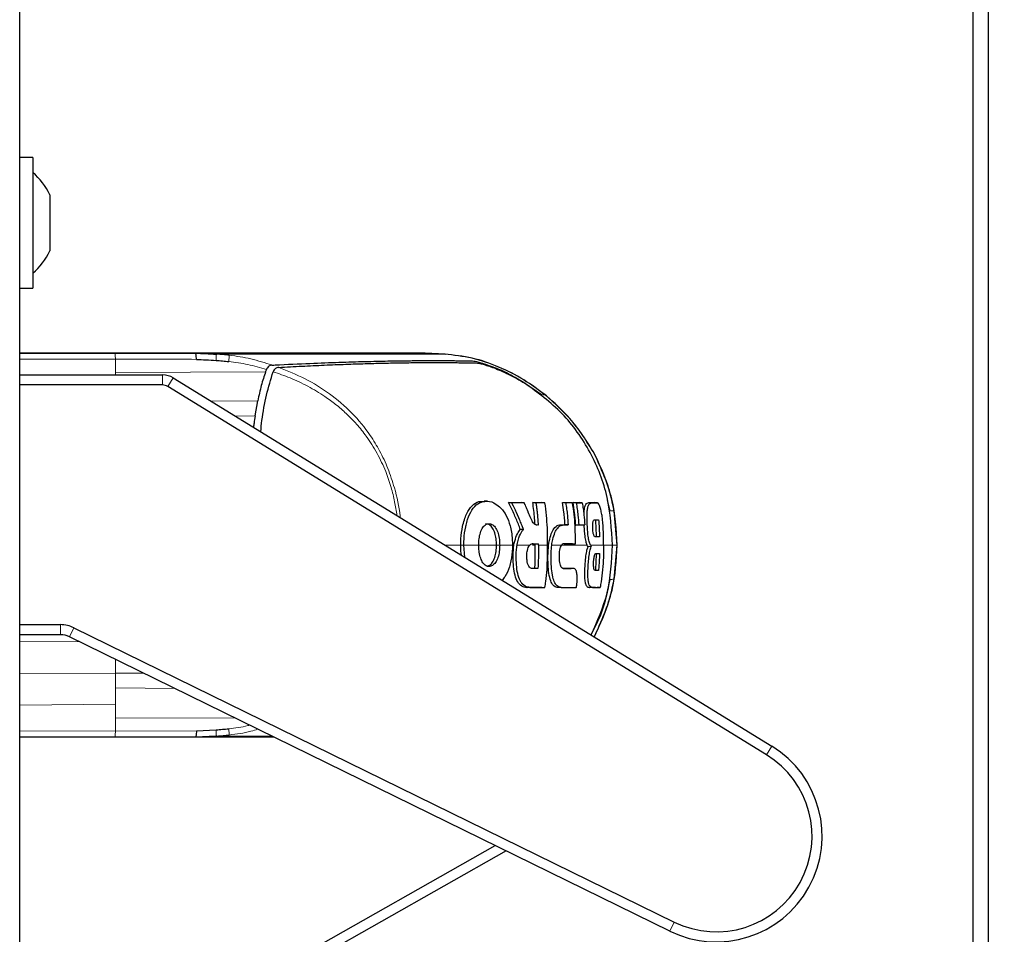
# Model space of a CAD drawing. Units: millimetres. Extents: x 0 to 210, y 0 to 297.
# Drawn here: x 74 to 79, y 148 to 152 of the extents above; entities that cross this region are included whole.
import ezdxf

# ---------------------------------------------------------------- set-up
doc = ezdxf.new("R2010")
doc.units = ezdxf.units.MM
doc.styles.add('SLDTEXTSTYLE0', font='TXT', dxfattribs={"width": 0.75})
doc.dimstyles.new('SLDDIMSTYLE4', dxfattribs={"dimtxt": 3.5, "dimasz": 3.302, "dimexe": 0, "dimexo": 0.0625, "dimgap": 0.875, "dimtad": 1, "dimdec": 0, "dimlfac": 20, "dimrnd": 1e-09, "dimzin": 12, "dimdsep": 46, "dimtxsty": 'SLDTEXTSTYLE0', "dimsah": 1, "dimcen": 0.09, "dimadec": 0, "dimazin": 3, "dimtfac": 1, "dimtdec": 0, "dimtofl": 0, "dimtmove": 0, "dimatfit": 3, "dimfxl": 0, "dimfrac": 2, "dimtolj": 1, "dimtzin": 12, "dimarcsym": 0})

# ---------------------------------------------------------------- blocks, each defined once
blk = doc.blocks.new('_D_4')
at = {"color": 7, "linetype": 'Continuous', "lineweight": 0}
for p, q in [((77.5557, 184.9314), (89.8057, 184.9314)), ((88.8057, 184.9314), (88.8057, 143.8764)), ((77.5557, 143.8764), (89.8057, 143.8764))]:
    blk.add_line(p, q, dxfattribs=at)
at = {"color": 7, "linetype": 'Continuous', "lineweight": 18}
for points in [[(88.8057, 184.9314), (88.3057, 181.6294), (89.3057, 181.6294)], [(88.8057, 143.8764), (89.3057, 147.1784), (88.3057, 147.1784)]]:
    blk.add_solid(points, dxfattribs=at)
at = {"color": 7, "linetype": 'Continuous', "lineweight": 18, "insert": (84.294, 160.5248), "char_height": 3.5, "attachment_point": 1, "rotation": 90, "style": 'SLDTEXTSTYLE0'}
blk.add_mtext('821', dxfattribs=at)

msp = doc.modelspace()

# ---------------------------------------------------------------- linework, layer by layer
at = {"color": 7, "linetype": 'Continuous', "lineweight": 25}
for p, q in [((73.99819, 145.4393), (73.99819, 181.17109)), ((78.73069, 146.12645), (78.73069, 163.98895)), ((78.80569, 163.98895), (78.80569, 146.12645)), ((74.06319, 151.56645), (73.99819, 151.56645)), ((74.06319, 151.56645), (74.06319, 150.91645)), ((74.14706, 151.3812), (74.14706, 151.31132)), ((74.14706, 151.31132), (74.14706, 151.17157)), ((74.14706, 151.17157), (74.14706, 151.1017)), ((73.99819, 150.91645), (74.06319, 150.91645)), ((73.99819, 150.59455), (74.47129, 150.59455)), ((74.78356, 150.59455), (73.99819, 150.59455)), ((74.47129, 150.59455), (74.87056, 150.59455)), ((74.78474, 150.59455), (74.78356, 150.59455)), ((74.97253, 150.58961), (74.97646, 150.58942)), ((75.1973, 150.59455), (75.19642, 150.59455)), ((75.3085, 150.59455), (75.1973, 150.59455)), ((76.01071, 150.59455), (75.71071, 150.59455)), ((75.74729, 150.59455), (75.74719, 150.59455)), ((75.74729, 150.59455), (75.84368, 150.59455)), ((76.01069, 150.59455), (76.01071, 150.59455)), ((76.01069, 150.59455), (76.11058, 150.58931)), ((76.11059, 150.58931), (76.01069, 150.59455)), ((76.0107, 150.59455), (76.11052, 150.58931)), ((76.11018, 150.58928), (76.11057, 150.58928)), ((76.11057, 150.58928), (76.11058, 150.58928)), ((73.99819, 150.48645), (74.70739, 150.48645)), ((74.75979, 150.47162), (77.73081, 148.64359)), ((75.21883, 150.50164), (75.22238, 150.51129)), ((75.22238, 150.51129), (75.223, 150.51304)), ((75.25601, 150.50222), (75.25589, 150.50194)), ((74.70739, 150.43645), (73.99819, 150.43645)), ((77.70461, 148.601), (74.73359, 150.42903)), ((76.50416, 150.4479), (76.58788, 150.38863)), ((75.16645, 150.28299), (75.17979, 150.35787)), ((76.30397, 149.86056), (76.30371, 149.86056)), ((76.44037, 149.85126), (76.42421, 149.85226)), ((76.42421, 149.85226), (76.48736, 149.85226)), ((76.50227, 149.85126), (76.48736, 149.85226)), ((76.56002, 149.85126), (76.54442, 149.85226)), ((76.54442, 149.85226), (76.55922, 149.85226)), ((76.60515, 149.85126), (76.59038, 149.85226)), ((76.69251, 149.85226), (76.70799, 149.85126)), ((76.69251, 149.85226), (76.72409, 149.85226)), ((76.72731, 149.85226), (76.7422, 149.85126)), ((76.76055, 149.85127), (76.7451, 149.85227)), ((76.7451, 149.85227), (76.77537, 149.85227)), ((76.7903, 149.85127), (76.77537, 149.85227)), ((76.8237, 149.85227), (76.85004, 149.85227)), ((76.8655, 149.85125), (76.85022, 149.85226)), ((76.92899, 149.81222), (76.91525, 149.86484)), ((76.96343, 149.64145), (76.94887, 149.81041)), ((76.57133, 149.74103), (76.56292, 149.74152)), ((76.68222, 149.74255), (76.69609, 149.74255)), ((76.71995, 149.74155), (76.70458, 149.74255)), ((76.75778, 149.74056), (76.773, 149.74156)), ((76.78843, 149.74056), (76.75778, 149.74056)), ((76.80312, 149.74156), (76.78843, 149.74056)), ((76.49857, 149.71937), (76.48286, 149.71972)), ((76.20678, 149.5813), (76.20281, 149.64145)), ((76.54023, 149.64703), (76.55718, 149.64703)), ((76.55718, 149.64703), (76.57261, 149.64803)), ((76.55718, 149.64145), (76.55718, 149.64703)), ((76.57261, 149.64145), (76.57261, 149.64803)), ((76.7415, 149.64703), (76.69832, 149.64703)), ((76.7415, 149.64703), (76.75621, 149.64803)), ((76.83057, 149.64145), (76.83468, 149.63373)), ((76.94887, 149.47249), (76.96343, 149.64145)), ((76.83468, 149.63373), (76.81913, 149.63356)), ((76.55506, 149.52613), (76.54046, 149.52613)), ((76.57043, 149.52513), (76.55506, 149.52613)), ((76.69597, 149.52612), (76.73461, 149.52606)), ((76.75007, 149.52504), (76.73507, 149.52605)), ((76.51544, 149.43062), (76.51756, 149.43062)), ((76.59037, 149.43062), (76.51545, 149.43062)), ((76.59037, 149.43062), (76.60514, 149.43162)), ((76.65943, 149.43256), (76.65954, 149.43256)), ((76.74598, 149.43062), (76.76089, 149.43162)), ((76.82605, 149.43063), (76.82775, 149.43063)), ((76.85576, 149.43063), (76.82606, 149.43063)), ((76.87892, 149.43163), (76.86388, 149.43063)), ((73.99819, 149.24645), (74.20099, 149.24645)), ((74.20099, 149.19645), (73.99819, 149.19645)), ((74.26704, 149.23112), (77.24654, 147.76997)), ((77.22453, 147.72508), (74.24502, 149.18623)), ((74.8753, 148.7192), (74.97289, 148.72452)), ((74.47129, 148.68834), (73.99819, 148.68834)), ((74.78356, 148.68834), (73.99819, 148.68834)), ((74.87065, 148.68834), (74.47129, 148.68834)), ((74.78474, 148.68834), (74.78356, 148.68834)), ((74.97253, 148.69328), (74.87065, 148.68828)), ((74.87212, 148.69046), (74.88807, 148.68913)), ((74.97651, 148.69348), (74.97253, 148.69328)), ((75.19729, 148.68834), (75.19642, 148.68834)), ((75.26029, 148.68834), (75.1973, 148.68834)), ((74.38662, 147.0336), (76.35807, 148.14999)), ((76.41245, 148.12332), (74.40005, 146.98374))]:
    msp.add_line(p, q, dxfattribs=at)
at = {"color": 8, "linetype": 'Continuous', "lineweight": 18}
for p, q in [((74.47307, 150.56521), (73.99819, 150.56423)), ((74.47308, 150.56524), (74.47308, 150.49841)), ((75.53964, 150.58933), (75.55455, 150.58934)), ((75.74729, 150.59453), (75.84725, 150.58929)), ((75.84368, 150.59451), (75.94364, 150.58927)), ((76.1073, 150.58927), (76.11018, 150.58928)), ((76.11059, 150.58931), (76.11059, 150.58931)), ((74.47308, 150.49841), (75.21883, 150.50164)), ((74.47308, 150.49841), (74.47308, 150.48645)), ((74.70739, 150.43645), (74.70739, 150.48645)), ((74.73359, 150.42903), (74.75979, 150.47162)), ((76.60928, 150.3845), (76.61017, 150.38398)), ((74.94871, 150.35538), (75.17979, 150.35787)), ((75.16645, 150.28299), (75.0678, 150.2821)), ((76.85033, 150.09472), (76.8507, 150.09432)), ((76.83889, 149.85127), (76.8237, 149.85227)), ((76.86523, 149.85127), (76.85004, 149.85227)), ((76.69727, 149.74155), (76.68222, 149.74255)), ((76.18413, 149.64145), (76.10902, 149.64145)), ((76.1871, 149.64145), (76.20281, 149.64145)), ((76.36486, 149.64145), (76.38042, 149.64145)), ((76.44969, 149.64145), (76.44376, 149.64145)), ((76.55116, 149.64145), (76.54416, 149.64145)), ((76.7736, 149.64145), (76.68714, 149.64145)), ((76.81379, 149.64145), (76.7858, 149.64145)), ((76.94224, 149.64145), (76.96343, 149.64144)), ((76.964, 149.64143), (76.96343, 149.64145)), ((76.96421, 149.64147), (76.964, 149.64146)), ((76.33906, 149.54915), (76.33906, 149.54915)), ((76.74954, 149.52506), (76.73461, 149.52606)), ((76.53061, 149.43162), (76.51545, 149.43062)), ((76.68547, 149.43162), (76.6703, 149.43062)), ((76.84124, 149.43163), (76.82606, 149.43063)), ((74.20099, 149.19645), (74.20099, 149.24645)), ((74.24502, 149.18623), (74.26704, 149.23112)), ((73.99819, 149.16085), (74.2936, 149.16241)), ((74.47308, 149.07439), (74.47308, 149.00614)), ((73.99819, 149.0023), (74.47308, 149.00614)), ((74.47308, 149.00614), (74.47308, 148.93264)), ((74.47308, 149.00614), (74.61486, 149.00486)), ((74.47308, 148.93264), (74.47308, 148.85186)), ((74.76863, 148.92945), (74.47308, 148.93264)), ((73.99819, 148.84597), (74.47308, 148.85185)), ((74.47308, 148.85186), (74.47308, 148.78448)), ((74.47308, 148.78448), (74.47308, 148.71765)), ((75.06951, 148.7819), (74.47308, 148.78448)), ((73.99819, 148.71867), (74.47307, 148.71768)), ((74.8753, 148.7192), (74.47308, 148.71766)), ((77.70461, 148.601), (77.73081, 148.64359)), ((77.24654, 147.76997), (77.22453, 147.72508))]:
    msp.add_line(p, q, dxfattribs=at)
at = {"color": 7, "linetype": 'Continuous', "lineweight": 25}
for centre, radius, start, end in [((73.84895, 151.24145), 0.32924, 25.11671, 49.40486), ((73.84895, 151.24145), 0.32924, 310.59514, 334.88329), ((74.70739, 150.38645), 0.1, 58.39653, 90), ((74.70739, 150.38645), 0.05, 58.39653, 90), ((74.20099, 149.09645), 0.15, 63.87661, 90), ((74.20099, 149.09645), 0.1, 63.87661, 90), ((77.45569, 148.19645), 0.525, 243.87661, 58.39653), ((77.45569, 148.19645), 0.475, 243.87661, 58.39653)]:
    msp.add_arc(centre, radius, start, end, dxfattribs=at)
at = {"color": 8, "linetype": 'Continuous', "lineweight": 18}
for points, knots in [([(74.47129, 150.5949), (74.4715, 150.59437), (74.4719, 150.59334), (74.47243, 150.58607), (74.47283, 150.57662), (74.473, 150.56889), (74.47307, 150.56521)], [0, 0, 0, 0, 0.2822433, 0.5430161, 0.7822798, 1, 1, 1, 1]), ([(74.47308, 150.56524), (74.54018, 150.56501), (74.67439, 150.56455), (74.80833, 150.56399), (74.8753, 150.56371)], [0, 0, 0, 0, 0.4999997, 1, 1, 1, 1]), ([(74.97253, 150.58961), (74.97271, 150.58891), (74.97307, 150.5875), (74.97333, 150.58066), (74.97332, 150.57097), (74.97303, 150.56257), (74.97289, 150.55837)], [0, 0, 0, 0, 0.2495062, 0.4997924, 0.7500581, 1, 1, 1, 1]), ([(74.97646, 150.58942), (75.04764, 150.58934), (75.19032, 150.58919), (75.37926, 150.58923), (75.48625, 150.5893), (75.53964, 150.58933)], [0, 0, 0, 0, 0.33277062, 0.66707533, 1, 1, 1, 1]), ([(74.97646, 150.58941), (74.98677, 150.58879), (75.00742, 150.58753), (75.02801, 150.58535), (75.03832, 150.58425)], [0, 0, 0, 0, 0.4989088, 1, 1, 1, 1]), ([(75.03589, 150.55296), (75.03629, 150.557), (75.03709, 150.56506), (75.03784, 150.57457), (75.03829, 150.58151), (75.03831, 150.58334), (75.03832, 150.58425)], [0, 0, 0, 0, 0.2507217, 0.5012362, 0.7515012, 1, 1, 1, 1]), ([(75.03832, 150.58425), (75.07437, 150.57916), (75.14646, 150.56898), (75.21553, 150.54628), (75.25006, 150.53493)], [0, 0, 0, 0, 0.500153, 1, 1, 1, 1]), ([(75.55455, 150.58934), (75.61167, 150.58937), (75.72592, 150.58941), (75.8068, 150.58933), (75.84725, 150.58929)], [0, 0, 0, 0, 0.4999455, 1, 1, 1, 1]), ([(75.84725, 150.58927), (75.86506, 150.58927), (75.90061, 150.58926), (75.92932, 150.58926), (75.94364, 150.58927)], [0, 0, 0, 0, 0.5009186, 1, 1, 1, 1]), ([(75.94364, 150.58927), (75.96758, 150.58925), (76.01666, 150.58922), (76.06274, 150.58926), (76.09428, 150.58929), (76.10286, 150.58927), (76.1073, 150.58927)], [0, 0, 0, 0, 0.2438441, 0.4999231, 0.7414565, 1, 1, 1, 1]), ([(76.1073, 150.58929), (76.15295, 150.58418), (76.24428, 150.57395), (76.37484, 150.52807), (76.49856, 150.4667), (76.57238, 150.4119), (76.60928, 150.3845)], [0, 0, 0, 0, 0.2497234, 0.4996372, 0.749857, 1, 1, 1, 1]), ([(75.223, 150.51305), (75.19235, 150.52213), (75.13097, 150.5403), (75.06761, 150.54874), (75.03589, 150.55296)], [0, 0, 0, 0, 0.4993877, 1, 1, 1, 1]), ([(75.28375, 150.52354), (75.32795, 150.50593), (75.41602, 150.47082), (75.53859, 150.3947), (75.64853, 150.30082), (75.72974, 150.2022), (75.78712, 150.10794), (75.82798, 150.02089), (75.8631, 149.91288), (75.8832, 149.8307), (75.88617, 149.78067), (75.88629, 149.77849)], [0, 0, 0, 0, 0.1408197, 0.2806502, 0.4254741, 0.5676163, 0.6570465, 0.7519518, 0.8516047, 0.9935475, 1, 1, 1, 1]), ([(75.87068, 149.7881), (75.86717, 149.81099), (75.85993, 149.85814), (75.84165, 149.93133), (75.81408, 150.0124), (75.77378, 150.09808), (75.72424, 150.17641), (75.67185, 150.24168), (75.62071, 150.2944), (75.56785, 150.34003), (75.50468, 150.38627), (75.42938, 150.43112), (75.34323, 150.47228), (75.28422, 150.49253), (75.25601, 150.50222)], [0, 0, 0, 0, 0.0694266, 0.1430138, 0.2259904, 0.3259969, 0.42646, 0.5035367, 0.5770311, 0.6469129, 0.7132494, 0.8122536, 0.910237, 1, 1, 1, 1]), ([(76.58796, 150.38873), (76.59328, 150.38808), (76.60393, 150.38679), (76.6075, 150.38526), (76.60928, 150.3845)], [0, 0, 0, 0, 0.4998983, 1, 1, 1, 1]), ([(76.60928, 150.3845), (76.65667, 150.34219), (76.75143, 150.25759), (76.81737, 150.14901), (76.85033, 150.09472)], [0, 0, 0, 0, 0.5000471, 1, 1, 1, 1]), ([(76.929, 149.81222), (76.93412, 149.81192), (76.94438, 149.81131), (76.94736, 149.81071), (76.94886, 149.8104)], [0, 0, 0, 0, 0.4999341, 1, 1, 1, 1]), ([(76.20281, 149.64145), (76.21685, 149.64145), (76.24194, 149.64145), (76.26597, 149.64145), (76.27655, 149.64145)], [0, 0, 0, 0, 0.5599948, 1, 1, 1, 1]), ([(76.36193, 149.64145), (76.33658, 149.64145), (76.3108, 149.64145), (76.2787, 149.64145), (76.27816, 149.64145)], [0, 0, 0, 0, 0.9832819, 1, 1, 1, 1]), ([(76.38042, 149.64145), (76.39252, 149.64145), (76.41412, 149.64145), (76.4347, 149.64145), (76.44376, 149.64145)], [0, 0, 0, 0, 0.5600442, 1, 1, 1, 1]), ([(76.46682, 149.64145), (76.47888, 149.64145), (76.50043, 149.64145), (76.52078, 149.64145), (76.52974, 149.64145)], [0, 0, 0, 0, 0.5600749, 1, 1, 1, 1]), ([(76.57261, 149.64145), (76.58127, 149.64145), (76.59672, 149.64145), (76.61141, 149.64145), (76.61787, 149.64145)], [0, 0, 0, 0, 0.5599781, 1, 1, 1, 1]), ([(76.63891, 149.64145), (76.64843, 149.64145), (76.66542, 149.64145), (76.68132, 149.64145), (76.68831, 149.64145)], [0, 0, 0, 0, 0.5599252, 1, 1, 1, 1]), ([(76.7858, 149.64145), (76.78379, 149.64145), (76.77978, 149.64145), (76.77566, 149.64145), (76.7736, 149.64145)], [0, 0, 0, 0, 0.4999775, 1, 1, 1, 1]), ([(76.83057, 149.64145), (76.84424, 149.64145), (76.86866, 149.64145), (76.88788, 149.64145), (76.89633, 149.64145)], [0, 0, 0, 0, 0.5600502, 1, 1, 1, 1]), ([(76.94017, 149.64145), (76.93292, 149.64145), (76.9216, 149.64145), (76.90302, 149.64145), (76.89633, 149.64145)], [0, 0, 0, 0, 0.6398011, 1, 1, 1, 1]), ([(76.94887, 149.47249), (76.94739, 149.47218), (76.94442, 149.47157), (76.93417, 149.47096), (76.92904, 149.47066)], [0, 0, 0, 0, 0.5001043, 1, 1, 1, 1]), ([(76.85105, 149.18858), (76.85106, 149.18856), (76.85111, 149.18844), (76.8507, 149.18829), (76.85034, 149.18816)], [0, 0, 0, 0, 0.1264589, 1, 1, 1, 1]), ([(74.97253, 148.69328), (74.97271, 148.69398), (74.97307, 148.69539), (74.97333, 148.70223), (74.97332, 148.71193), (74.97303, 148.72033), (74.97289, 148.72452)], [0, 0, 0, 0, 0.2495158, 0.4998099, 0.7500537, 1, 1, 1, 1]), ([(75.03588, 148.73002), (75.06774, 148.73352), (75.10275, 148.73737), (75.13665, 148.74664), (75.1397, 148.74748)], [0, 0, 0, 0, 0.9100863, 1, 1, 1, 1]), ([(75.03832, 148.69864), (75.03831, 148.69955), (75.03829, 148.70138), (75.03784, 148.70832), (75.03708, 148.71787), (75.03628, 148.72597), (75.03588, 148.73002)], [0, 0, 0, 0, 0.2480912, 0.4979661, 0.7488907, 1, 1, 1, 1]), ([(75.18065, 148.7274), (75.16905, 148.72377), (75.12278, 148.70931), (75.0745, 148.70321), (75.03832, 148.69864)], [0, 0, 0, 0, 0.2506864, 1, 1, 1, 1]), ([(74.97651, 148.69348), (74.98681, 148.69411), (75.00745, 148.69536), (75.02802, 148.69754), (75.03832, 148.69864)], [0, 0, 0, 0, 0.498898, 1, 1, 1, 1]), ([(75.24944, 148.69366), (75.22314, 148.69367), (75.13961, 148.69369), (75.04282, 148.69356), (74.97651, 148.69348)], [0, 0, 0, 0, 0.3148831, 1, 1, 1, 1])]:
    msp.add_open_spline(points, degree=3, knots=knots, dxfattribs=at)
at = {"color": 7, "linetype": 'Continuous', "lineweight": 25}
for points, knots in [([(75.19642, 150.59455), (75.17218, 150.59455), (75.1237, 150.59455), (75.02322, 150.59455), (74.90894, 150.59455), (74.82614, 150.59455), (74.78474, 150.59455)], [0, 0, 0, 0, 0.2500114, 0.5, 0.7500432, 1, 1, 1, 1]), ([(74.8753, 150.5637), (74.87507, 150.56809), (74.8746, 150.57687), (74.8735, 150.58677), (74.8721, 150.5934), (74.87108, 150.59421), (74.87056, 150.59461)], [0, 0, 0, 0, 0.25011019, 0.49997904, 0.74988546, 1, 1, 1, 1]), ([(74.87056, 150.59461), (74.88759, 150.59379), (74.92156, 150.59213), (74.95556, 150.59045), (74.97253, 150.58961)], [0, 0, 0, 0, 0.5011198, 1, 1, 1, 1]), ([(74.87056, 150.59455), (74.93656, 150.59455), (75.06852, 150.59455), (75.2442, 150.59455), (75.4257, 150.59455), (75.60294, 150.59455), (75.69843, 150.59455), (75.74719, 150.59455)], [0, 0, 0, 0, 0.1668301, 0.3335986, 0.5000784, 0.7447382, 1, 1, 1, 1]), ([(74.88793, 150.59377), (74.88508, 150.59382), (74.8795, 150.59392), (74.87416, 150.59294), (74.87153, 150.59246)], [0, 0, 0, 0, 0.5097342, 1, 1, 1, 1]), ([(75.59823, 150.59455), (75.57425, 150.59455), (75.52765, 150.59455), (75.43187, 150.59455), (75.34888, 150.59455), (75.3085, 150.59455)], [0, 0, 0, 0, 0.3523152, 0.6847994, 1, 1, 1, 1]), ([(75.68474, 150.59455), (75.67436, 150.59455), (75.65413, 150.59455), (75.61655, 150.59455), (75.59823, 150.59455)], [0, 0, 0, 0, 0.512468, 1, 1, 1, 1]), ([(75.71147, 150.59455), (75.71146, 150.59455), (75.71143, 150.59455), (75.71133, 150.59455), (75.70992, 150.59455), (75.70717, 150.59455), (75.69239, 150.59455), (75.68474, 150.59455)], [0, 0, 0, 0, 0.0012414, 0.0102239, 0.0344697, 0.5000203, 1, 1, 1, 1]), ([(75.84368, 150.59455), (75.87127, 150.59455), (75.92647, 150.59455), (75.97381, 150.59455), (76.00316, 150.59455), (76.00818, 150.59455), (76.01069, 150.59455)], [0, 0, 0, 0, 0.2499494, 0.4999775, 0.7499824, 1, 1, 1, 1]), ([(76.6131, 150.38189), (76.57599, 150.40975), (76.5018, 150.46546), (76.37718, 150.52793), (76.24542, 150.57447), (76.15316, 150.58449), (76.10705, 150.58949)], [0, 0, 0, 0, 0.2501613, 0.5002507, 0.750224, 1, 1, 1, 1]), ([(74.8753, 150.5637), (74.89118, 150.56287), (74.92371, 150.56115), (74.95623, 150.55931), (74.97289, 150.55837)], [0, 0, 0, 0, 0.4878771, 1, 1, 1, 1]), ([(74.97289, 150.55837), (74.9835, 150.55769), (75.00453, 150.55633), (75.0255, 150.55408), (75.03589, 150.55296)], [0, 0, 0, 0, 0.504684, 1, 1, 1, 1]), ([(75.25004, 150.53493), (75.24734, 150.53453), (75.24204, 150.53375), (75.23442, 150.52936), (75.22749, 150.52295), (75.22444, 150.51624), (75.22299, 150.51305)], [0, 0, 0, 0, 0.2557165, 0.5004012, 0.7628263, 1, 1, 1, 1]), ([(75.25006, 150.53495), (75.25066, 150.53498), (75.25591, 150.53525), (75.32164, 150.53855), (75.43697, 150.54413), (75.58442, 150.5496), (75.71357, 150.55335), (75.82991, 150.55582), (75.90896, 150.55691), (75.95992, 150.55735), (75.98784, 150.55753), (76.01533, 150.55764), (76.04066, 150.55768), (76.06425, 150.55768), (76.08643, 150.55763), (76.10871, 150.55753), (76.12693, 150.55743), (76.1431, 150.5573), (76.15623, 150.55718), (76.17014, 150.55705), (76.18385, 150.55691), (76.2042, 150.55668), (76.22596, 150.5564), (76.23958, 150.55623), (76.24552, 150.55615)], [0, 0, 0, 0, 0.0010139, 0.0090072, 0.1130805, 0.2093059, 0.3038008, 0.3999336, 0.4999675, 0.5295328, 0.5602317, 0.5920506, 0.6249728, 0.653168, 0.6834013, 0.7156727, 0.7499884, 0.76821, 0.795111, 0.8178692, 0.8444925, 0.8749938, 0.9455339, 1, 1, 1, 1]), ([(75.28376, 150.52356), (75.2808, 150.52317), (75.2753, 150.52243), (75.26741, 150.51829), (75.2606, 150.51195), (75.25749, 150.50536), (75.25601, 150.50221)], [0, 0, 0, 0, 0.2761557, 0.5128792, 0.7675408, 1, 1, 1, 1]), ([(75.28375, 150.52355), (75.32259, 150.52571), (75.40161, 150.53011), (75.51268, 150.53531), (75.61724, 150.53953), (75.71255, 150.54268), (75.79999, 150.54498), (75.88225, 150.54661), (75.94937, 150.54748), (76.00431, 150.54787), (76.04946, 150.548), (76.09434, 150.54793), (76.13485, 150.54769), (76.1701, 150.54733), (76.20246, 150.54687), (76.23147, 150.54635), (76.25445, 150.54587), (76.2657, 150.54562), (76.27033, 150.54552)], [0, 0, 0, 0, 0.0683336, 0.1390306, 0.2122184, 0.2824406, 0.3507045, 0.4230347, 0.4995934, 0.547303, 0.5997169, 0.6569617, 0.7191717, 0.7730962, 0.8267882, 0.8949632, 0.9568361, 1, 1, 1, 1]), ([(76.24549, 150.5561), (76.25331, 150.55497), (76.26857, 150.55276), (76.334, 150.53256), (76.41658, 150.49908), (76.47494, 150.46498), (76.50416, 150.4479)], [0, 0, 0, 0, 0.2558772, 0.4994929, 0.7494184, 1, 1, 1, 1]), ([(76.27032, 150.54552), (76.27735, 150.5443), (76.29141, 150.54185), (76.35022, 150.52285), (76.42578, 150.49143), (76.47891, 150.46048), (76.50555, 150.44496)], [0, 0, 0, 0, 0.2498035, 0.499662, 0.7490681, 1, 1, 1, 1]), ([(75.21882, 150.50164), (75.2113, 150.47939), (75.19566, 150.43313), (75.18523, 150.38361), (75.17981, 150.3579)], [0, 0, 0, 0, 0.48083831, 1, 1, 1, 1]), ([(75.19448, 150.20416), (75.19646, 150.22285), (75.203, 150.28465), (75.22088, 150.38615), (75.24439, 150.46392), (75.25589, 150.50194)], [0, 0, 0, 0, 0.1814606, 0.5998603, 1, 1, 1, 1]), ([(76.94017, 149.64145), (76.93554, 149.72122), (76.92629, 149.88073), (76.83718, 150.10531), (76.69882, 150.30352), (76.56998, 150.39781), (76.50555, 150.44496)], [0, 0, 0, 0, 0.2500756, 0.5000588, 0.7500076, 1, 1, 1, 1]), ([(76.85111, 150.0943), (76.81331, 150.15555), (76.74592, 150.26474), (76.65061, 150.34861), (76.60877, 150.38543)], [0, 0, 0, 0, 0.5609932, 1, 1, 1, 1]), ([(75.16644, 150.28298), (75.16464, 150.27087), (75.16184, 150.25203), (75.15938, 150.23307), (75.1585, 150.2263)], [0, 0, 0, 0, 0.6423688, 1, 1, 1, 1]), ([(76.94887, 149.81041), (76.93813, 149.85976), (76.91664, 149.95847), (76.87243, 150.0493), (76.85033, 150.09472)], [0, 0, 0, 0, 0.4999656, 1, 1, 1, 1]), ([(76.96429, 149.64138), (76.95975, 149.71837), (76.95045, 149.87619), (76.88475, 150.02044), (76.8511, 150.09431)], [0, 0, 0, 0, 0.4878833, 1, 1, 1, 1]), ([(76.1871, 149.64145), (76.1873, 149.65197), (76.18791, 149.68369), (76.19568, 149.73889), (76.21426, 149.798), (76.24277, 149.8395), (76.27412, 149.86102), (76.29585, 149.85788), (76.30545, 149.85649)], [0, 0, 0, 0, 0.0869053, 0.2621074, 0.4663397, 0.6590144, 0.8493882, 1, 1, 1, 1]), ([(76.20281, 149.64145), (76.20281, 149.64279), (76.20281, 149.64547), (76.20286, 149.6495), (76.20303, 149.65755), (76.20418, 149.68589), (76.20798, 149.7153), (76.21509, 149.74728), (76.22354, 149.77795), (76.24202, 149.81855), (76.27219, 149.85073), (76.30987, 149.86267), (76.34728, 149.8571), (76.37041, 149.83881), (76.37968, 149.83148)], [0, 0, 0, 0, 0.0084474, 0.0168947, 0.0253421, 0.0591484, 0.1957384, 0.2126356, 0.2804064, 0.4173559, 0.5586822, 0.7088549, 0.8833074, 1, 1, 1, 1]), ([(76.32045, 149.85947), (76.31791, 149.85964), (76.31279, 149.85997), (76.30767, 149.86031), (76.30508, 149.86048)], [0, 0, 0, 0, 0.4958792, 1, 1, 1, 1]), ([(76.37968, 149.83148), (76.38208, 149.82913), (76.39419, 149.81727), (76.41418, 149.78895), (76.43507, 149.7368), (76.44313, 149.68442), (76.44361, 149.65125), (76.44376, 149.64145)], [0, 0, 0, 0, 0.0636914, 0.320541, 0.5778717, 0.8753108, 1, 1, 1, 1]), ([(76.48286, 149.71972), (76.47968, 149.72823), (76.46971, 149.75494), (76.45088, 149.79939), (76.43311, 149.83462), (76.42421, 149.85226)], [0, 0, 0, 0, 0.1892951, 0.5941991, 1, 1, 1, 1]), ([(76.49857, 149.71937), (76.49818, 149.72043), (76.4976, 149.72203), (76.49661, 149.72469), (76.49582, 149.72681), (76.49503, 149.72893), (76.49423, 149.73105), (76.49342, 149.73318), (76.49261, 149.7353), (76.49139, 149.73847), (76.48707, 149.74959), (76.48257, 149.76066), (76.47836, 149.77065), (76.47746, 149.77275), (76.47657, 149.77485), (76.47567, 149.77694), (76.47476, 149.77904), (76.47385, 149.78114), (76.47293, 149.78323), (76.47201, 149.78532), (76.47109, 149.78742), (76.47039, 149.78898), (76.46946, 149.79107), (76.46852, 149.79316), (76.46758, 149.79525), (76.46664, 149.79734), (76.46569, 149.79942), (76.46473, 149.8015), (76.46329, 149.80463), (76.45821, 149.81555), (76.45285, 149.82662), (76.44801, 149.8363), (76.44693, 149.83844), (76.44585, 149.84058), (76.44476, 149.84272), (76.44367, 149.84485), (76.44258, 149.84699), (76.44147, 149.84912), (76.44074, 149.85055), (76.44037, 149.85126)], [0, 0, 0, 0, 0.0237841, 0.0356761, 0.0594602, 0.0713522, 0.0832442, 0.1070283, 0.1189203, 0.1308124, 0.1783807, 0.3686642, 0.3805563, 0.4043403, 0.4162324, 0.4281244, 0.4519085, 0.4638005, 0.4756925, 0.4994766, 0.5113686, 0.5232607, 0.5351527, 0.5589368, 0.5708288, 0.5827208, 0.6065049, 0.6183969, 0.630289, 0.6778573, 0.8681409, 0.8846227, 0.9011044, 0.9175862, 0.934068, 0.9505498, 0.9670316, 0.9835158, 1, 1, 1, 1]), ([(76.50227, 149.85126), (76.50169, 149.85126), (76.50082, 149.85126), (76.49966, 149.85126), (76.49879, 149.85126), (76.49792, 149.85126), (76.49704, 149.85126), (76.49617, 149.85126), (76.49529, 149.85126), (76.49442, 149.85126), (76.49354, 149.85126), (76.49266, 149.85126), (76.49178, 149.85126), (76.49061, 149.85126), (76.48943, 149.85126), (76.48825, 149.85126), (76.48737, 149.85126), (76.48648, 149.85126), (76.4856, 149.85126), (76.48471, 149.85126), (76.48294, 149.85126), (76.4767, 149.85126), (76.46242, 149.85126), (76.44892, 149.85126), (76.44037, 149.85126)], [0, 0, 0, 0, 0.0291293, 0.0436939, 0.0582586, 0.0728232, 0.0873878, 0.1019525, 0.1165171, 0.1310817, 0.1456464, 0.160211, 0.1747757, 0.1893403, 0.2184696, 0.2330342, 0.2475988, 0.2621635, 0.2767281, 0.2912928, 0.3058574, 0.364116, 0.5971523, 1, 1, 1, 1]), ([(76.52262, 149.80491), (76.52242, 149.8054), (76.52201, 149.80639), (76.5214, 149.80787), (76.52058, 149.80984), (76.51955, 149.8123), (76.51706, 149.81821), (76.5132, 149.82717), (76.5092, 149.83614), (76.50646, 149.8422), (76.50507, 149.84522), (76.50368, 149.84824), (76.50274, 149.85025), (76.50227, 149.85126)], [0, 0, 0, 0, 0.0317071, 0.0634141, 0.0951212, 0.1585354, 0.2219496, 0.4756096, 0.7377888, 0.8033404, 0.868892, 0.9344458, 1, 1, 1, 1]), ([(76.55586, 149.74193), (76.55527, 149.75246), (76.55393, 149.77618), (76.55031, 149.81301), (76.54639, 149.83917), (76.54442, 149.85226)], [0, 0, 0, 0, 0.2850096, 0.6421987, 1, 1, 1, 1]), ([(76.60515, 149.85126), (76.60129, 149.85126), (76.59359, 149.85126), (76.57866, 149.85126), (76.5673, 149.85126), (76.56002, 149.85126)], [0, 0, 0, 0, 0.2639166, 0.5278332, 1, 1, 1, 1]), ([(76.56002, 149.85126), (76.56022, 149.84997), (76.56053, 149.84804), (76.56094, 149.84546), (76.56123, 149.84352), (76.56153, 149.84159), (76.56182, 149.83966), (76.56211, 149.83772), (76.56239, 149.83578), (76.56267, 149.83385), (76.56294, 149.83191), (76.5633, 149.82932), (76.56365, 149.82674), (76.564, 149.82415), (76.56425, 149.82221), (76.5645, 149.82027), (76.56475, 149.81833), (76.56499, 149.81639), (76.56523, 149.81445), (76.56546, 149.8125), (76.56569, 149.81056), (76.56592, 149.80862), (76.56614, 149.80667), (76.56643, 149.80408), (76.56671, 149.80148), (76.56699, 149.79889), (76.56719, 149.79694), (76.56739, 149.795), (76.56758, 149.79305), (76.56777, 149.7911), (76.56796, 149.78915), (76.56814, 149.78721), (76.56832, 149.78526), (76.5685, 149.78331), (76.56884, 149.77941), (76.57001, 149.76533), (76.57074, 149.75188), (76.57133, 149.74103)], [0, 0, 0, 0, 0.0353033, 0.0529549, 0.0706065, 0.0882581, 0.1059097, 0.1235613, 0.1412129, 0.1588645, 0.1765161, 0.1941678, 0.229471, 0.2471226, 0.2647742, 0.2824259, 0.3000775, 0.3177291, 0.3353807, 0.3530323, 0.3706839, 0.3883355, 0.4059871, 0.4236387, 0.458942, 0.4765936, 0.4942452, 0.5118968, 0.5295484, 0.5472, 0.5648516, 0.5825032, 0.6001549, 0.6178065, 0.6354581, 0.706065, 1, 1, 1, 1]), ([(76.61787, 149.64145), (76.61787, 149.64268), (76.61788, 149.64515), (76.61788, 149.64886), (76.61789, 149.65628), (76.61789, 149.68225), (76.61795, 149.74873), (76.61032, 149.80982), (76.60515, 149.85126)], [0, 0, 0, 0, 0.01763, 0.0352599, 0.0528899, 0.1234098, 0.4055111, 1, 1, 1, 1]), ([(76.70458, 149.74255), (76.70395, 149.7529), (76.70267, 149.7736), (76.69901, 149.81024), (76.69496, 149.83637), (76.69251, 149.85226)], [0, 0, 0, 0, 0.2816571, 0.5633156, 1, 1, 1, 1]), ([(76.70799, 149.85126), (76.70962, 149.84102), (76.71286, 149.82054), (76.71718, 149.78397), (76.71891, 149.75759), (76.71995, 149.74155)], [0, 0, 0, 0, 0.28169266, 0.56338435, 1, 1, 1, 1]), ([(76.7422, 149.85126), (76.73931, 149.85126), (76.73354, 149.85126), (76.72225, 149.85126), (76.71358, 149.85126), (76.70799, 149.85126)], [0, 0, 0, 0, 0.2622528, 0.5245057, 1, 1, 1, 1]), ([(76.75621, 149.64803), (76.7562, 149.658), (76.7562, 149.68791), (76.75525, 149.73682), (76.75087, 149.79474), (76.74509, 149.8324), (76.7422, 149.85126)], [0, 0, 0, 0, 0.1466032, 0.439858, 0.7194254, 1, 1, 1, 1]), ([(76.75778, 149.74056), (76.75712, 149.75088), (76.75581, 149.77152), (76.752, 149.80884), (76.74774, 149.83566), (76.7451, 149.85227)], [0, 0, 0, 0, 0.2758264, 0.5516541, 1, 1, 1, 1]), ([(76.76055, 149.85127), (76.76222, 149.84106), (76.76555, 149.82064), (76.77004, 149.78408), (76.77188, 149.75766), (76.773, 149.74156)], [0, 0, 0, 0, 0.28086196, 0.56172309, 1, 1, 1, 1]), ([(76.76055, 149.85127), (76.76629, 149.85127), (76.77654, 149.85127), (76.7861, 149.85127), (76.7903, 149.85127)], [0, 0, 0, 0, 0.5600002, 1, 1, 1, 1]), ([(76.7903, 149.85127), (76.79195, 149.8414), (76.79525, 149.82167), (76.79992, 149.78512), (76.80189, 149.75835), (76.80312, 149.74156)], [0, 0, 0, 0, 0.2714695, 0.5429384, 1, 1, 1, 1]), ([(76.79922, 149.78757), (76.79921, 149.79228), (76.79919, 149.80786), (76.80192, 149.82896), (76.80959, 149.84993), (76.81814, 149.85135), (76.8237, 149.85227)], [0, 0, 0, 0, 0.0846624, 0.28038596, 0.53154815, 1, 1, 1, 1]), ([(76.83057, 149.64145), (76.82845, 149.64694), (76.8242, 149.65795), (76.8194, 149.68469), (76.81638, 149.71664), (76.81438, 149.75304), (76.81377, 149.78928), (76.81513, 149.8118), (76.81749, 149.82745), (76.82211, 149.84319), (76.83014, 149.8504), (76.83663, 149.85104), (76.83889, 149.85127)], [0, 0, 0, 0, 0.09274043, 0.18595718, 0.27909297, 0.37698246, 0.49488153, 0.59736602, 0.62079607, 0.71536515, 0.9008753, 1, 1, 1, 1]), ([(76.83889, 149.85127), (76.84405, 149.85127), (76.85328, 149.85127), (76.86158, 149.85127), (76.86523, 149.85127)], [0, 0, 0, 0, 0.559998, 1, 1, 1, 1]), ([(76.89105, 149.76779), (76.88994, 149.77673), (76.88771, 149.79459), (76.88203, 149.81896), (76.87654, 149.83534), (76.87105, 149.8468), (76.86757, 149.85096), (76.86559, 149.85122), (76.86523, 149.85127)], [0, 0, 0, 0, 0.2038851, 0.4073613, 0.6298619, 0.7429971, 0.9534732, 1, 1, 1, 1]), ([(76.55756, 149.74346), (76.55412, 149.74602), (76.54589, 149.75215), (76.53445, 149.77545), (76.52664, 149.7949), (76.52262, 149.80491)], [0, 0, 0, 0, 0.2581514, 0.6180576, 1, 1, 1, 1]), ([(76.27655, 149.64145), (76.2769, 149.65214), (76.27759, 149.67359), (76.28451, 149.70471), (76.29599, 149.73), (76.31138, 149.74514), (76.3284, 149.74946), (76.34619, 149.74403), (76.36235, 149.72656), (76.37375, 149.70006), (76.37967, 149.6706), (76.38019, 149.65056), (76.38042, 149.64145)], [0, 0, 0, 0, 0.0978616, 0.1961497, 0.3051535, 0.4028663, 0.499566, 0.6066092, 0.7152816, 0.8164247, 0.9165346, 1, 1, 1, 1]), ([(76.36486, 149.64145), (76.36483, 149.64405), (76.36473, 149.65714), (76.36247, 149.68071), (76.35481, 149.70986), (76.34207, 149.73227), (76.32649, 149.74568), (76.31574, 149.74617), (76.31054, 149.7464)], [0, 0, 0, 0, 0.0469352, 0.2361977, 0.4262494, 0.6289942, 0.8204521, 1, 1, 1, 1]), ([(76.56731, 149.74115), (76.5661, 149.74111), (76.56288, 149.74099), (76.5596, 149.74251), (76.55756, 149.74346)], [0, 0, 0, 0, 0.37696351, 1, 1, 1, 1]), ([(76.6703, 149.43062), (76.66708, 149.43089), (76.65737, 149.43173), (76.64329, 149.44242), (76.63047, 149.47006), (76.62304, 149.50903), (76.61987, 149.55969), (76.61986, 149.61205), (76.62578, 149.66212), (76.63625, 149.69921), (76.6516, 149.72841), (76.66748, 149.74116), (76.6785, 149.7422), (76.68222, 149.74255)], [0, 0, 0, 0, 0.0566772, 0.1709087, 0.2632779, 0.3561769, 0.4395654, 0.5524373, 0.6386069, 0.7249327, 0.8094456, 0.9358514, 1, 1, 1, 1]), ([(76.63891, 149.64145), (76.64045, 149.65109), (76.64424, 149.67491), (76.6545, 149.70547), (76.67071, 149.73238), (76.68465, 149.74019), (76.6944, 149.74148), (76.69631, 149.74153), (76.69727, 149.74155)], [0, 0, 0, 0, 0.1457098, 0.3598721, 0.5757657, 0.9166285, 0.9582975, 1, 1, 1, 1]), ([(76.69727, 149.74155), (76.70158, 149.74155), (76.70927, 149.74155), (76.71669, 149.74155), (76.71995, 149.74155)], [0, 0, 0, 0, 0.5599951, 1, 1, 1, 1]), ([(76.773, 149.74156), (76.77819, 149.74156), (76.78857, 149.74156), (76.79827, 149.74156), (76.80312, 149.74156)], [0, 0, 0, 0, 0.5000419, 1, 1, 1, 1]), ([(76.81913, 149.63356), (76.81776, 149.63601), (76.81417, 149.64244), (76.80892, 149.65857), (76.8052, 149.67825), (76.80277, 149.70024), (76.80091, 149.71926), (76.80029, 149.73569), (76.80008, 149.74135)], [0, 0, 0, 0, 0.1403279, 0.36676634, 0.59431023, 0.65092331, 0.8798969, 1, 1, 1, 1]), ([(76.85619, 149.68221), (76.85593, 149.68222), (76.85464, 149.68227), (76.85165, 149.68348), (76.84799, 149.68851), (76.84508, 149.69925), (76.84342, 149.71078), (76.84249, 149.72455), (76.84214, 149.73815), (76.84264, 149.74959), (76.84368, 149.7563), (76.84543, 149.76254), (76.84808, 149.7667), (76.85064, 149.76715), (76.8519, 149.76737)], [0, 0, 0, 0, 0.0232425, 0.1163893, 0.2660227, 0.3395944, 0.4134691, 0.4992296, 0.5874769, 0.6576171, 0.7277499, 0.7643405, 0.8841219, 1, 1, 1, 1]), ([(76.8519, 149.76737), (76.85523, 149.76737), (76.86188, 149.76737), (76.86807, 149.76737), (76.87117, 149.76737)], [0, 0, 0, 0, 0.5000086, 1, 1, 1, 1]), ([(76.86089, 149.68221), (76.86067, 149.69186), (76.86023, 149.71106), (76.85879, 149.73947), (76.85714, 149.75818), (76.85634, 149.76737)], [0, 0, 0, 0, 0.3394969, 0.6754924, 1, 1, 1, 1]), ([(76.87117, 149.76737), (76.87203, 149.75742), (76.87368, 149.73828), (76.87508, 149.70988), (76.8755, 149.69143), (76.87572, 149.68221)], [0, 0, 0, 0, 0.3512529, 0.6755312, 1, 1, 1, 1]), ([(76.89633, 149.64145), (76.89633, 149.6427), (76.89633, 149.64522), (76.89632, 149.64837), (76.89631, 149.65088), (76.8963, 149.65466), (76.89622, 149.66787), (76.89593, 149.68549), (76.89485, 149.72135), (76.89275, 149.74708), (76.89105, 149.76779)], [0, 0, 0, 0, 0.0298423, 0.0596845, 0.0746057, 0.0895268, 0.1492114, 0.3879583, 0.5073292, 1, 1, 1, 1]), ([(76.51545, 149.43062), (76.51114, 149.43091), (76.49815, 149.43178), (76.47924, 149.4429), (76.46164, 149.47127), (76.45126, 149.51032), (76.44641, 149.561), (76.44671, 149.61341), (76.45444, 149.66292), (76.46718, 149.6984), (76.4779, 149.71297), (76.48286, 149.71972)], [0, 0, 0, 0, 0.0726608, 0.2192146, 0.3329627, 0.4473332, 0.5518055, 0.6939227, 0.8008019, 0.907803, 1, 1, 1, 1]), ([(76.46682, 149.64145), (76.46692, 149.64207), (76.46744, 149.64518), (76.4699, 149.65813), (76.47669, 149.68308), (76.48654, 149.70317), (76.4947, 149.71474), (76.49728, 149.71783), (76.49857, 149.71937)], [0, 0, 0, 0, 0.0182767, 0.0914144, 0.3859727, 0.8126798, 0.906162, 1, 1, 1, 1]), ([(76.19098, 149.59103), (76.18972, 149.59893), (76.18713, 149.61532), (76.18711, 149.63254), (76.1871, 149.64145)], [0, 0, 0, 0, 0.48256, 1, 1, 1, 1]), ([(76.38042, 149.64145), (76.3801, 149.63072), (76.37944, 149.60923), (76.37241, 149.57848), (76.36046, 149.55359), (76.34451, 149.5381), (76.32686, 149.5333), (76.30898, 149.53882), (76.29377, 149.55659), (76.28325, 149.5827), (76.27739, 149.61182), (76.27682, 149.63207), (76.27655, 149.64145)], [0, 0, 0, 0, 0.0980344, 0.1965324, 0.3026588, 0.4021329, 0.5033878, 0.6127529, 0.7186338, 0.8145465, 0.9140911, 1, 1, 1, 1]), ([(76.33906, 149.54915), (76.33975, 149.54993), (76.3454, 149.55633), (76.35455, 149.57254), (76.36246, 149.60193), (76.36478, 149.62593), (76.36485, 149.63924), (76.36486, 149.64145)], [0, 0, 0, 0, 0.041778, 0.3436919, 0.6353663, 0.939462, 1, 1, 1, 1]), ([(76.44376, 149.64145), (76.44371, 149.63614), (76.44349, 149.60938), (76.43968, 149.57194), (76.4269, 149.52396), (76.41193, 149.49048), (76.39784, 149.47228), (76.39337, 149.4665)], [0, 0, 0, 0, 0.0770509, 0.3886408, 0.5432003, 0.8549441, 1, 1, 1, 1]), ([(76.53061, 149.43162), (76.53006, 149.43162), (76.52895, 149.43163), (76.52731, 149.43171), (76.52401, 149.43195), (76.51249, 149.43371), (76.50136, 149.43967), (76.493, 149.44895), (76.49193, 149.45021), (76.49087, 149.45151), (76.48877, 149.45422), (76.48177, 149.46443), (76.47157, 149.48849), (76.46401, 149.53127), (76.4618, 149.58064), (76.46322, 149.61796), (76.46634, 149.63832), (76.46682, 149.64145)], [0, 0, 0, 0, 0.0123997, 0.0247995, 0.0371992, 0.0868151, 0.2871623, 0.2966518, 0.3061413, 0.3156308, 0.3251204, 0.3631043, 0.5120818, 0.6613154, 0.8014959, 0.9694723, 1, 1, 1, 1]), ([(76.54394, 149.52513), (76.53979, 149.52562), (76.5329, 149.52643), (76.52404, 149.53551), (76.51854, 149.5491), (76.5154, 149.56817), (76.51487, 149.59066), (76.51669, 149.61306), (76.52153, 149.62968), (76.52611, 149.63762), (76.529, 149.64067), (76.52974, 149.64144)], [0, 0, 0, 0, 0.1710241, 0.2843889, 0.3988335, 0.4956576, 0.6320493, 0.7762643, 0.8718355, 0.9673028, 1, 1, 1, 1]), ([(76.54613, 149.64803), (76.54335, 149.64788), (76.5378, 149.64757), (76.53243, 149.64349), (76.52974, 149.64144)], [0, 0, 0, 0, 0.5002832, 1, 1, 1, 1]), ([(76.54613, 149.64803), (76.5506, 149.64803), (76.55955, 149.64803), (76.56826, 149.64803), (76.57261, 149.64803)], [0, 0, 0, 0, 0.5000042, 1, 1, 1, 1]), ([(76.55506, 149.52613), (76.55561, 149.53665), (76.5567, 149.5577), (76.55726, 149.59616), (76.55721, 149.62407), (76.55718, 149.64145)], [0, 0, 0, 0, 0.2740688, 0.5481183, 1, 1, 1, 1]), ([(76.57261, 149.64145), (76.57262, 149.63101), (76.57264, 149.61015), (76.57256, 149.57136), (76.57125, 149.54303), (76.57043, 149.52513)], [0, 0, 0, 0, 0.2689963, 0.5379969, 1, 1, 1, 1]), ([(76.60514, 149.43162), (76.60666, 149.44149), (76.61424, 149.49095), (76.61817, 149.5612), (76.61795, 149.62133), (76.61787, 149.64145)], [0, 0, 0, 0, 0.1424446, 0.7132257, 1, 1, 1, 1]), ([(76.68547, 149.43162), (76.68216, 149.43191), (76.67216, 149.43278), (76.65801, 149.444), (76.64535, 149.47246), (76.63823, 149.51145), (76.63566, 149.55212), (76.63545, 149.5825), (76.63597, 149.61097), (76.63768, 149.62866), (76.63891, 149.64145)], [0, 0, 0, 0, 0.0972977, 0.2935666, 0.4456934, 0.5986382, 0.7380965, 0.8317798, 0.8784808, 1, 1, 1, 1]), ([(76.6986, 149.52514), (76.69541, 149.52562), (76.69008, 149.52643), (76.68366, 149.53517), (76.67969, 149.54752), (76.67724, 149.56463), (76.67667, 149.58586), (76.67756, 149.6072), (76.6805, 149.62477), (76.68428, 149.63562), (76.68714, 149.63976), (76.68831, 149.64144)], [0, 0, 0, 0, 0.17089708, 0.28467515, 0.38159184, 0.47856713, 0.60580398, 0.73905834, 0.83602757, 0.93316159, 1, 1, 1, 1]), ([(76.70105, 149.64803), (76.69772, 149.64763), (76.69338, 149.64711), (76.68926, 149.64251), (76.68831, 149.64144)], [0, 0, 0, 0, 0.7686906, 1, 1, 1, 1]), ([(76.70105, 149.64803), (76.71067, 149.64803), (76.72991, 149.64803), (76.74744, 149.64803), (76.75621, 149.64803)], [0, 0, 0, 0, 0.49995802, 1, 1, 1, 1]), ([(76.83407, 149.19534), (76.86506, 149.26402), (76.92902, 149.40578), (76.93638, 149.56128), (76.94017, 149.64145)], [0, 0, 0, 0, 0.484468, 1, 1, 1, 1]), ([(76.8511, 149.18857), (76.88519, 149.26363), (76.95075, 149.40798), (76.9599, 149.56576), (76.96429, 149.64149)], [0, 0, 0, 0, 0.5199792, 1, 1, 1, 1]), ([(76.87572, 149.68221), (76.87258, 149.68221), (76.8663, 149.68221), (76.85956, 149.68221), (76.85619, 149.68221)], [0, 0, 0, 0, 0.4999862, 1, 1, 1, 1]), ([(76.89633, 149.64145), (76.8963, 149.63128), (76.89623, 149.61094), (76.89481, 149.54988), (76.88953, 149.48979), (76.88057, 149.44067), (76.87892, 149.43163)], [0, 0, 0, 0, 0.144695, 0.2893941, 0.8692162, 1, 1, 1, 1]), ([(76.82606, 149.43063), (76.82403, 149.43083), (76.81791, 149.43145), (76.81014, 149.43863), (76.80467, 149.46001), (76.8028, 149.48652), (76.80321, 149.51865), (76.8051, 149.5533), (76.80831, 149.58751), (76.8132, 149.61614), (76.81725, 149.62802), (76.81913, 149.63356)], [0, 0, 0, 0, 0.0941458, 0.2837741, 0.3913297, 0.4995706, 0.5981954, 0.692286, 0.8072554, 0.9101686, 1, 1, 1, 1]), ([(76.84124, 149.43163), (76.84073, 149.43164), (76.83814, 149.43171), (76.83155, 149.43355), (76.82496, 149.44114), (76.82042, 149.4597), (76.81909, 149.472), (76.8186, 149.48234), (76.81851, 149.48462), (76.81843, 149.48696), (76.81837, 149.48934), (76.81834, 149.49116), (76.81828, 149.49485), (76.81824, 149.50756), (76.81907, 149.53127), (76.82125, 149.5656), (76.8251, 149.59811), (76.82999, 149.62135), (76.83341, 149.63037), (76.83468, 149.63373)], [0, 0, 0, 0, 0.02383917, 0.1192697, 0.31193958, 0.36302956, 0.46639264, 0.47268197, 0.47897132, 0.49155258, 0.49784195, 0.50413133, 0.51042069, 0.53560358, 0.63044744, 0.72484439, 0.84053812, 0.94060705, 1, 1, 1, 1]), ([(76.85585, 149.51523), (76.8556, 149.51524), (76.85435, 149.51529), (76.8516, 149.51649), (76.84862, 149.52144), (76.84686, 149.53192), (76.84635, 149.54241), (76.84657, 149.5547), (76.84716, 149.56521), (76.84815, 149.57534), (76.84947, 149.58399), (76.85191, 149.59285), (76.85561, 149.59939), (76.85851, 149.60002), (76.86021, 149.6004)], [0, 0, 0, 0, 0.0232362, 0.1163606, 0.2629224, 0.3348678, 0.4071134, 0.4755954, 0.5586064, 0.59512, 0.666599, 0.7375149, 0.8462024, 1, 1, 1, 1]), ([(76.85629, 149.51523), (76.85713, 149.52485), (76.85881, 149.54399), (76.86022, 149.57239), (76.86066, 149.59117), (76.86087, 149.6004)], [0, 0, 0, 0, 0.339489, 0.6755011, 1, 1, 1, 1]), ([(76.86021, 149.6004), (76.86286, 149.6004), (76.86817, 149.6004), (76.87318, 149.6004), (76.87569, 149.6004)], [0, 0, 0, 0, 0.5000089, 1, 1, 1, 1]), ([(76.87569, 149.6004), (76.87545, 149.59041), (76.875, 149.57121), (76.87353, 149.5428), (76.87192, 149.52443), (76.87112, 149.51523)], [0, 0, 0, 0, 0.3512307, 0.6754921, 1, 1, 1, 1]), ([(76.31739, 149.53747), (76.31931, 149.53747), (76.32688, 149.53747), (76.33386, 149.54416), (76.33906, 149.54915)], [0, 0, 0, 0, 0.2549389, 1, 1, 1, 1]), ([(76.57043, 149.52513), (76.56607, 149.52513), (76.55737, 149.52513), (76.54841, 149.52513), (76.54394, 149.52513)], [0, 0, 0, 0, 0.50000133, 1, 1, 1, 1]), ([(76.74954, 149.52506), (76.74672, 149.52507), (76.73824, 149.52508), (76.72158, 149.5251), (76.70699, 149.52512), (76.6986, 149.52514)], [0, 0, 0, 0, 0.1754634, 0.5263955, 1, 1, 1, 1]), ([(76.76257, 149.44159), (76.76277, 149.44282), (76.76306, 149.44467), (76.76341, 149.44713), (76.7639, 149.45083), (76.76524, 149.46267), (76.76569, 149.47579), (76.76489, 149.49302), (76.76264, 149.5081), (76.75714, 149.52231), (76.75212, 149.52413), (76.74954, 149.52506)], [0, 0, 0, 0, 0.0288611, 0.0432884, 0.0577157, 0.1154864, 0.3212544, 0.3720115, 0.5776656, 0.7833144, 1, 1, 1, 1]), ([(76.87112, 149.51523), (76.86865, 149.51523), (76.86371, 149.51523), (76.85847, 149.51523), (76.85585, 149.51523)], [0, 0, 0, 0, 0.4999954, 1, 1, 1, 1]), ([(76.76089, 149.43162), (76.76104, 149.43253), (76.76136, 149.43436), (76.76193, 149.43768), (76.76232, 149.44009), (76.76257, 149.44159)], [0, 0, 0, 0, 0.2750824, 0.5501646, 1, 1, 1, 1]), ([(76.83396, 149.19541), (76.85267, 149.23143), (76.89779, 149.31829), (76.91747, 149.41441), (76.92898, 149.47067)], [0, 0, 0, 0, 0.4147168, 1, 1, 1, 1]), ([(76.85034, 149.18816), (76.87245, 149.23358), (76.91667, 149.32441), (76.93813, 149.42313), (76.94887, 149.47249)], [0, 0, 0, 0, 0.50003593, 1, 1, 1, 1]), ([(76.53061, 149.43162), (76.53474, 149.43162), (76.54716, 149.43162), (76.56582, 149.43162), (76.58652, 149.43162), (76.59893, 149.43162), (76.60514, 149.43162)], [0, 0, 0, 0, 0.1584801, 0.4754469, 0.7377039, 1, 1, 1, 1]), ([(76.68547, 149.43162), (76.68865, 149.43162), (76.70455, 149.43162), (76.73046, 149.43162), (76.75112, 149.43162), (76.76089, 149.43162)], [0, 0, 0, 0, 0.116472, 0.5823983, 1, 1, 1, 1]), ([(76.84124, 149.43163), (76.84322, 149.43163), (76.84917, 149.43163), (76.85668, 149.43163), (76.86745, 149.43163), (76.87401, 149.43163), (76.87892, 149.43163)], [0, 0, 0, 0, 0.1433998, 0.4302028, 0.5736026, 1, 1, 1, 1]), ([(74.8753, 148.7192), (74.87507, 148.71481), (74.8746, 148.70604), (74.87349, 148.69611), (74.87211, 148.68949), (74.87114, 148.68869), (74.87065, 148.68828)], [0, 0, 0, 0, 0.2500643, 0.4999246, 0.749849, 1, 1, 1, 1]), ([(74.97289, 148.72452), (74.9835, 148.72527), (75.00452, 148.72674), (75.02549, 148.72893), (75.03588, 148.73002)], [0, 0, 0, 0, 0.504652, 1, 1, 1, 1]), ([(75.19642, 148.68834), (75.17218, 148.68834), (75.12369, 148.68834), (75.02324, 148.68834), (74.90896, 148.68834), (74.82615, 148.68834), (74.78474, 148.68834)], [0, 0, 0, 0, 0.2499551, 0.499995, 0.749985, 1, 1, 1, 1]), ([(75.26029, 148.68834), (75.22666, 148.68834), (75.11379, 148.68834), (74.97094, 148.68834), (74.87065, 148.68834)], [0, 0, 0, 0, 0.2979702, 1, 1, 1, 1])]:
    msp.add_open_spline(points, degree=3, knots=knots, dxfattribs=at)
at = {"color": 8, "linetype": 'Continuous', "lineweight": 18}
msp.add_open_spline([(74.47129, 148.68797), (74.47149, 148.68839), (74.4719, 148.68924), (74.47245, 148.69562), (74.47288, 148.70505), (74.47301, 148.71347), (74.47307, 148.71768)], degree=3, dxfattribs=at)

# ---------------------------------------------------------------- dimensions: what is measured, and where the dimension line sits
at = {"color": 7, "linetype": 'Continuous', "lineweight": 18}
dim = msp.add_linear_dim(base=(88.80569, 143.87645), p1=(76.55569, 184.93145), p2=(76.55569, 143.87645), angle=90, dimstyle='SLDDIMSTYLE4', dxfattribs=at)
dim.commit()
dim.dimension.update_dxf_attribs({"geometry": '_D_4', "text_midpoint": (88.80569, 164.40395), "dimtype": 160})

doc.saveas('drawing.dxf')
